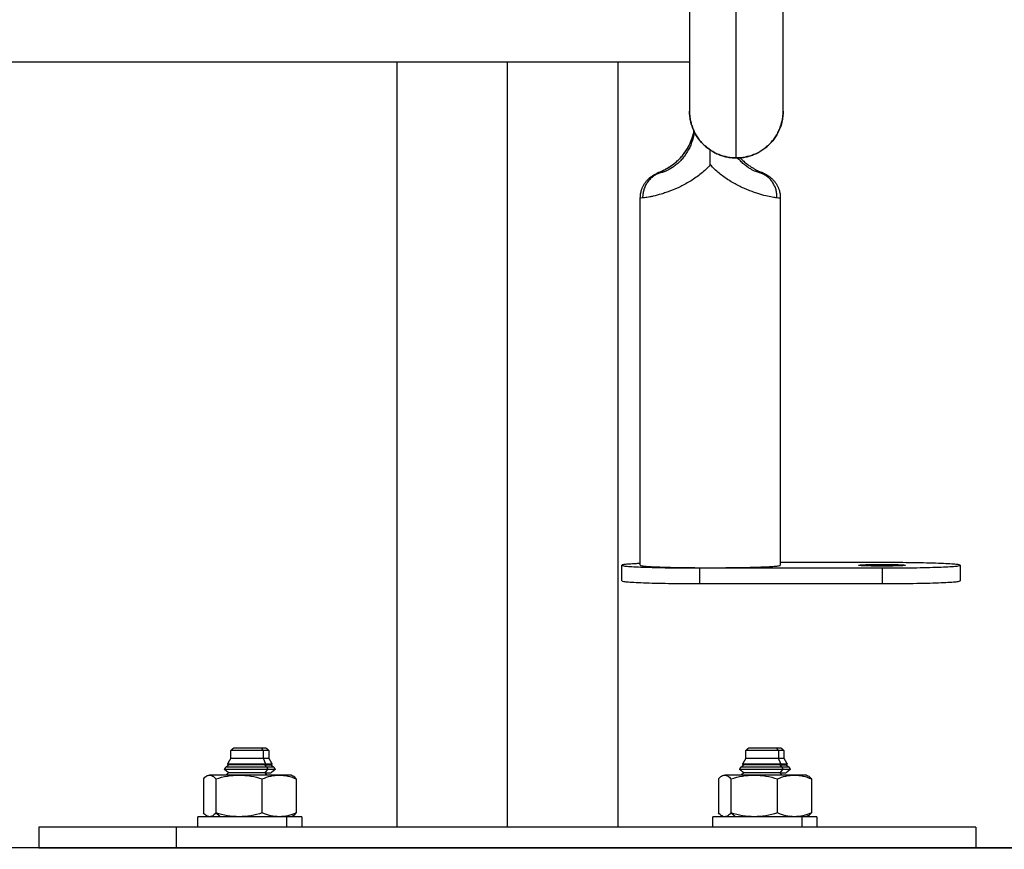
# Model space of a CAD drawing. Units: millimetres. Extents: x 2006.8 to 2017.4, y 4919.5 to 4931.2.
# Drawn here: x 2008.1 to 2008.3, y 4926.4 to 4926.5 of the extents above; entities that cross this region are included whole.
import ezdxf

# ---------------------------------------------------------------- set-up
doc = ezdxf.new("R2010")
doc.units = ezdxf.units.MM
doc.layers.add('DIASTASEIS', color=253, linetype='Continuous', lineweight=5)
doc.layers.add('Make2D$Visible$Curves', color=7, linetype='Continuous')
doc.layers.add('Make2D$Visible$Tangents', color=8, linetype='Continuous')
doc.styles.get("Standard").update_dxf_attribs({"font": 'ARIALN.TTF'})
doc.dimstyles.new('STANDARD_ACAD', dxfattribs={"dimtxt": 0.18, "dimasz": 0.15, "dimexe": 0.18, "dimexo": 0.0625, "dimgap": 0.09, "dimtad": 0, "dimtih": 1, "dimtoh": 1, "dimzin": 0, "dimdsep": 46, "dimtxsty": 'Standard', "dimblk": 'OBLIQUE', "dimcen": 0.09, "dimadec": 0, "dimazin": 0, "dimtfac": 1, "dimtofl": 0, "dimtmove": 0, "dimatfit": 3, "dimfxl": 1, "dimtolj": 1, "dimtzin": 0, "dimarcsym": 0})

# ---------------------------------------------------------------- blocks, each defined once
blk = doc.blocks.new('_Oblique')
at = {"color": 0, "linetype": 'ByBlock', "lineweight": -2, "transparency": 16777216}
blk.add_line((-0.5, -0.5), (0.5, 0.5), dxfattribs=at)
blk = doc.blocks.new('*D13')
at = {"layer": 'Defpoints', "color": 0}
for p in [(2007.91485, 4929.43677), (2008.11488, 4926.36042), (2009.08235, 4926.36042)]:
    blk.add_point(p, dxfattribs=at)
at = {"layer": 'DIASTASEIS', "color": 0, "lineweight": -2}
for p, q in [((2007.97735, 4929.43677), (2009.26235, 4929.43677)), ((2009.08235, 4929.43677), (2009.08235, 4928.0805)), ((2009.08235, 4926.36042), (2009.08235, 4927.71669)), ((2008.17738, 4926.36042), (2009.26235, 4926.36042))]:
    blk.add_line(p, q, dxfattribs=at)
at = {"layer": 'DIASTASEIS', "color": 0, "linetype": 'ByBlock', "lineweight": -2, "xscale": 0.15, "yscale": 0.15, "zscale": 0.15}
for p, rotation in [((2009.08235, 4929.43677), 90), ((2009.08235, 4926.36042), 270)]:
    blk.add_blockref('_Oblique', p, dxfattribs=dict(at, rotation=rotation))
at = {"layer": 'DIASTASEIS', "color": 0, "insert": (2009.08235, 4927.89859), "char_height": 0.18, "attachment_point": 5}
blk.add_mtext('\\A1;\\A1;3.10', dxfattribs=at)
blk = doc.blocks.new('OPSH2_S211')
at = {"layer": 'Make2D$Visible$Curves', "lineweight": -3}
for points, weights in [([(2008.21352, 4926.54285), (2008.21352, 4926.50211), (2008.21352, 4926.50211)], [1, 0.873559933275, 1]), ([(2008.23152, 4926.50211), (2008.23152, 4926.50211), (2008.23152, 4926.54285)], [1, 0.873559933275, 1]), ([(2008.21352, 4926.5021), (2008.21354, 4926.49311), (2008.22252, 4926.49311)], [0.999416621165, 0.707398832975, 1]), ([(2008.22252, 4926.49311), (2008.23151, 4926.49311), (2008.23152, 4926.5021)], [1, 0.707421696927, 0.999371021265]), ([(2008.22782, 4926.49013), (2008.22757, 4926.49025), (2008.2273, 4926.49033)], [1, 0.99828323412, 1]), ([(2008.20407, 4926.41511), (2008.20052, 4926.41496), (2008.20052, 4926.41477)], [0.855027211842, 0.868244752843, 1]), ([(2008.26552, 4926.41477), (2008.26552, 4926.41529), (2008.25052, 4926.41529)], [1, 0.707106781187, 1]), ([(2008.20052, 4926.41477), (2008.20052, 4926.41425), (2008.21552, 4926.41425)], [1, 0.707106781187, 1]), ([(2008.24602, 4926.41477), (2008.24602, 4926.41493), (2008.25052, 4926.41493)], [1, 0.707106781187, 1]), ([(2008.25052, 4926.41461), (2008.24602, 4926.41461), (2008.24602, 4926.41477)], [1, 0.707106781187, 1]), ([(2008.25052, 4926.41425), (2008.26552, 4926.41425), (2008.26552, 4926.41477)], [1, 0.707106781187, 1]), ([(2008.20052, 4926.41177), (2008.20052, 4926.41125), (2008.21552, 4926.41125)], [1, 0.707106781187, 1]), ([(2008.25052, 4926.41125), (2008.26552, 4926.41125), (2008.26552, 4926.41177)], [1, 0.707106781187, 1]), ([(2008.13218, 4926.37962), (2008.13218, 4926.37962), (2008.13125, 4926.37962)], [1, 0.923879532511, 1]), ([(2008.13268, 4926.37912), (2008.13268, 4926.37912), (2008.13161, 4926.37912)], [1, 0.923879532511, 1]), ([(2008.23117, 4926.37962), (2008.23117, 4926.37962), (2008.23025, 4926.37962)], [1, 0.923879532511, 1]), ([(2008.23167, 4926.37912), (2008.23167, 4926.37912), (2008.2306, 4926.37912)], [1, 0.923879532511, 1]), ([(2008.13268, 4926.37762), (2008.13268, 4926.37762), (2008.13161, 4926.37762)], [1, 0.923879532511, 1]), ([(2008.23167, 4926.37762), (2008.23167, 4926.37762), (2008.2306, 4926.37762)], [1, 0.923879532511, 1]), ([(2008.13191, 4926.37637), (2008.13311, 4926.37637), (2008.13311, 4926.37637)], [1, 0.923879532511, 1]), ([(2008.1333, 4926.37653), (2008.1333, 4926.37653), (2008.13205, 4926.37653)], [1, 0.923879532511, 1]), ([(2008.13366, 4926.37592), (2008.13366, 4926.37592), (2008.1323, 4926.37592)], [1, 0.923879532511, 1]), ([(2008.13389, 4926.37551), (2008.13389, 4926.37551), (2008.13247, 4926.37551)], [1, 0.923879532511, 1]), ([(2008.23091, 4926.37637), (2008.2321, 4926.37637), (2008.2321, 4926.37637)], [1, 0.923879532511, 1]), ([(2008.2323, 4926.37653), (2008.2323, 4926.37653), (2008.23105, 4926.37653)], [1, 0.923879532511, 1]), ([(2008.23265, 4926.37592), (2008.23265, 4926.37592), (2008.2313, 4926.37592)], [1, 0.923879532511, 1]), ([(2008.23289, 4926.37551), (2008.23289, 4926.37551), (2008.23146, 4926.37551)], [1, 0.923879532511, 1]), ([(2008.12696, 4926.37442), (2008.12249, 4926.37442), (2008.1213, 4926.37442)], [1, 0.866025403784, 1]), ([(2008.13468, 4926.37442), (2008.13142, 4926.37442), (2008.12696, 4926.37442)], [1, 0.866025403784, 1]), ([(2008.13191, 4926.37487), (2008.13311, 4926.37487), (2008.13311, 4926.37487)], [1, 0.923879532511, 1]), ([(2008.13703, 4926.37442), (2008.13703, 4926.37442), (2008.13468, 4926.37442)], [1, 0.923879532511, 1]), ([(2008.22595, 4926.37442), (2008.22149, 4926.37442), (2008.22029, 4926.37442)], [1, 0.866025403784, 1]), ([(2008.23368, 4926.37442), (2008.23041, 4926.37442), (2008.22595, 4926.37442)], [1, 0.866025403784, 1]), ([(2008.23091, 4926.37487), (2008.2321, 4926.37487), (2008.2321, 4926.37487)], [1, 0.923879532511, 1]), ([(2008.23602, 4926.37442), (2008.23602, 4926.37442), (2008.23368, 4926.37442)], [1, 0.923879532511, 1]), ([(2008.13903, 4926.36642), (2008.13903, 4926.36642), (2008.1361, 4926.36642)], [1, 0.923879532511, 1]), ([(2008.23802, 4926.36642), (2008.23802, 4926.36642), (2008.23509, 4926.36642)], [1, 0.923879532511, 1]), ([(2008.11488, 4926.36442), (2008.08852, 4926.36442), (2008.08852, 4926.36442)], [1, 0.923879532511, 1]), ([(2008.08852, 4926.36042), (2008.08852, 4926.36042), (2008.11488, 4926.36042)], [0.853553390593, 0.853553390593, 1])]:
    blk.add_rational_spline(points, weights, degree=2, dxfattribs=at)
for points, degree in [([(2008.21352, 4926.51151), (2007.92852, 4926.51151), (2007.64352, 4926.51151)], 2), ([(2008.15732, 4926.36442), (2008.15732, 4926.43796), (2008.15732, 4926.51151)], 2), ([(2008.19972, 4926.51151), (2008.19972, 4926.43796), (2008.19972, 4926.36442)], 2), ([(2008.20407, 4926.41477), (2008.20407, 4926.4501), (2008.20407, 4926.48543)], 2), ([(2008.23097, 4926.48543), (2008.23097, 4926.4501), (2008.23097, 4926.41477)], 2), ([(2008.23097, 4926.48543), (2008.23097, 4926.48543), (2008.23097, 4926.48543), (2008.23097, 4926.48543)], 3), ([(2008.25052, 4926.41529), (2008.24075, 4926.41529), (2008.23097, 4926.41529)], 2), ([(2008.20052, 4926.41177), (2008.20052, 4926.41327), (2008.20052, 4926.41477)], 2), ([(2008.21552, 4926.41425), (2008.23302, 4926.41425), (2008.25052, 4926.41425)], 2), ([(2008.25052, 4926.41461), (2008.25052, 4926.41477), (2008.25052, 4926.41493)], 2), ([(2008.26552, 4926.41477), (2008.26552, 4926.41327), (2008.26552, 4926.41177)], 2), ([(2008.21552, 4926.41125), (2008.23302, 4926.41125), (2008.25052, 4926.41125)], 2), ([(2008.12538, 4926.37912), (2008.12563, 4926.37937), (2008.12588, 4926.37962)], 2), ([(2008.12538, 4926.37762), (2008.12538, 4926.37837), (2008.12538, 4926.37912)], 2), ([(2008.13218, 4926.37962), (2008.13243, 4926.37937), (2008.13268, 4926.37912)], 2), ([(2008.13268, 4926.37912), (2008.13268, 4926.37837), (2008.13268, 4926.37762)], 2), ([(2008.22437, 4926.37912), (2008.22462, 4926.37937), (2008.22487, 4926.37962)], 2), ([(2008.22437, 4926.37762), (2008.22437, 4926.37837), (2008.22437, 4926.37912)], 2), ([(2008.23117, 4926.37962), (2008.23142, 4926.37937), (2008.23167, 4926.37912)], 2), ([(2008.23167, 4926.37912), (2008.23167, 4926.37837), (2008.23167, 4926.37762)], 2), ([(2008.12475, 4926.37653), (2008.12506, 4926.37707), (2008.12538, 4926.37762)], 2), ([(2008.13268, 4926.37762), (2008.13299, 4926.37707), (2008.1333, 4926.37653)], 2), ([(2008.22374, 4926.37653), (2008.22406, 4926.37707), (2008.22437, 4926.37762)], 2), ([(2008.23167, 4926.37762), (2008.23198, 4926.37707), (2008.2323, 4926.37653)], 2), ([(2008.12416, 4926.37551), (2008.12428, 4926.37571), (2008.12439, 4926.37592)], 2), ([(2008.12495, 4926.37487), (2008.12455, 4926.37519), (2008.12416, 4926.37551)], 2), ([(2008.12439, 4926.37592), (2008.12467, 4926.37614), (2008.12495, 4926.37637)], 2), ([(2008.12495, 4926.37637), (2008.12485, 4926.37645), (2008.12475, 4926.37653)], 2), ([(2008.1333, 4926.37653), (2008.1332, 4926.37645), (2008.13311, 4926.37637)], 2), ([(2008.13311, 4926.37637), (2008.13338, 4926.37614), (2008.13366, 4926.37592)], 2), ([(2008.13389, 4926.37551), (2008.1335, 4926.37519), (2008.13311, 4926.37487)], 2), ([(2008.13366, 4926.37592), (2008.13377, 4926.37571), (2008.13389, 4926.37551)], 2), ([(2008.22315, 4926.37551), (2008.22327, 4926.37571), (2008.22339, 4926.37592)], 2), ([(2008.22394, 4926.37487), (2008.22355, 4926.37519), (2008.22315, 4926.37551)], 2), ([(2008.22339, 4926.37592), (2008.22367, 4926.37614), (2008.22394, 4926.37637)], 2), ([(2008.22394, 4926.37637), (2008.22384, 4926.37645), (2008.22374, 4926.37653)], 2), ([(2008.2323, 4926.37653), (2008.2322, 4926.37645), (2008.2321, 4926.37637)], 2), ([(2008.2321, 4926.37637), (2008.23238, 4926.37614), (2008.23265, 4926.37592)], 2), ([(2008.23289, 4926.37551), (2008.23249, 4926.37519), (2008.2321, 4926.37487)], 2), ([(2008.23265, 4926.37592), (2008.23277, 4926.37571), (2008.23289, 4926.37551)], 2), ([(2008.1201, 4926.3737), (2008.1201, 4926.37042), (2008.1201, 4926.36713)], 2), ([(2008.12249, 4926.3737), (2008.12249, 4926.37042), (2008.12249, 4926.36713)], 2), ([(2008.12439, 4926.37442), (2008.12467, 4926.37464), (2008.12495, 4926.37487)], 2), ([(2008.13142, 4926.36713), (2008.13142, 4926.37042), (2008.13142, 4926.3737)], 2), ([(2008.1323, 4926.37442), (2008.13211, 4926.37464), (2008.13191, 4926.37487)], 2), ([(2008.13703, 4926.37442), (2008.13717, 4926.37433), (2008.13731, 4926.37425)], 2), ([(2008.13795, 4926.3737), (2008.13795, 4926.37042), (2008.13795, 4926.36713)], 2), ([(2008.2191, 4926.3737), (2008.2191, 4926.37042), (2008.2191, 4926.36713)], 2), ([(2008.22149, 4926.3737), (2008.22149, 4926.37042), (2008.22149, 4926.36713)], 2), ([(2008.22339, 4926.37442), (2008.22366, 4926.37464), (2008.22394, 4926.37487)], 2), ([(2008.23041, 4926.36713), (2008.23041, 4926.37042), (2008.23041, 4926.3737)], 2), ([(2008.2313, 4926.37442), (2008.2311, 4926.37464), (2008.23091, 4926.37487)], 2), ([(2008.23602, 4926.37442), (2008.23616, 4926.37433), (2008.2363, 4926.37425)], 2), ([(2008.23694, 4926.3737), (2008.23694, 4926.37042), (2008.23694, 4926.36713)], 2), ([(2008.11903, 4926.36442), (2008.11903, 4926.36542), (2008.11903, 4926.36642)], 2), ([(2008.12103, 4926.36642), (2008.12088, 4926.3665), (2008.12074, 4926.36658)], 2), ([(2008.1213, 4926.36642), (2008.12111, 4926.36642), (2008.12093, 4926.36647), (2008.12074, 4926.36658)], 3), ([(2008.13731, 4926.36658), (2008.13717, 4926.3665), (2008.13703, 4926.36642)], 2), ([(2008.13903, 4926.36642), (2008.13903, 4926.36542), (2008.13903, 4926.36442)], 2), ([(2008.21802, 4926.36442), (2008.21802, 4926.36542), (2008.21802, 4926.36642)], 2), ([(2008.22002, 4926.36642), (2008.21988, 4926.3665), (2008.21974, 4926.36658)], 2), ([(2008.22029, 4926.36642), (2008.22011, 4926.36642), (2008.21992, 4926.36647), (2008.21974, 4926.36658)], 3), ([(2008.2363, 4926.36658), (2008.23616, 4926.3665), (2008.23602, 4926.36642)], 2), ([(2008.23802, 4926.36642), (2008.23802, 4926.36542), (2008.23802, 4926.36442)], 2), ([(2008.08852, 4926.36042), (2008.08852, 4926.36242), (2008.08852, 4926.36442)], 2), ([(2008.26852, 4926.36442), (2008.26852, 4926.36242), (2008.26852, 4926.36042)], 2)]:
    blk.add_open_spline(points, degree=degree, dxfattribs=at)
for points, knots in [([(2008.22252, 4926.49311), (2008.22139, 4926.49311), (2008.22027, 4926.49332), (2008.21807, 4926.49419), (2008.21703, 4926.49488), (2008.21616, 4926.49575), (2008.21529, 4926.49661), (2008.21461, 4926.49765), (2008.21394, 4926.49934), (2008.21378, 4926.4999), (2008.21364, 4926.50066), (2008.21361, 4926.50084), (2008.21357, 4926.50121), (2008.21355, 4926.50139), (2008.21353, 4926.50166), (2008.21353, 4926.50175), (2008.21353, 4926.50189), (2008.21352, 4926.50193), (2008.21352, 4926.502), (2008.21352, 4926.50202), (2008.21352, 4926.50205), (2008.21352, 4926.50206), (2008.21352, 4926.50208), (2008.21352, 4926.50209), (2008.21352, 4926.50209), (2008.21352, 4926.50211), (2008.21352, 4926.50211)], [0, 0, 0, 0, 3.414323, 3.414323, 7.114311, 7.114311, 7.114311, 10.821079, 10.821079, 12.575618, 12.575618, 13.13857, 13.13857, 13.689667, 13.689667, 13.958963, 13.958963, 14.093606, 14.093606, 14.160931, 14.160931, 14.194594, 14.194594, 14.211425, 14.211425, 14.211425, 14.211425, 14.211425, 14.211425]), ([(2008.23152, 4926.50211), (2008.23152, 4926.50211), (2008.23152, 4926.5021), (2008.23152, 4926.50209), (2008.23152, 4926.50208), (2008.23152, 4926.50206), (2008.23152, 4926.50205), (2008.23152, 4926.50202), (2008.23152, 4926.502), (2008.23152, 4926.50193), (2008.23152, 4926.50189), (2008.23152, 4926.50175), (2008.23151, 4926.50166), (2008.2315, 4926.50139), (2008.23148, 4926.50121), (2008.23144, 4926.50084), (2008.23141, 4926.50066), (2008.23127, 4926.4999), (2008.23111, 4926.49934), (2008.23044, 4926.49765), (2008.22976, 4926.49661), (2008.22889, 4926.49575), (2008.22802, 4926.49488), (2008.22698, 4926.49419), (2008.22478, 4926.49332), (2008.22366, 4926.49311), (2008.22252, 4926.49311)], [0, 0, 0, 0, 0.0126, 0.0126, 0.0294, 0.0294, 0.062999, 0.062999, 0.130199, 0.130199, 0.264598, 0.264598, 0.533415, 0.533415, 1.083535, 1.083535, 1.645489, 1.645489, 3.396918, 3.396918, 7.097114, 7.097114, 7.097114, 10.797102, 10.797102, 14.211425, 14.211425, 14.211425, 14.211425]), ([(2008.20722, 4926.49013), (2008.20727, 4926.49015), (2008.20731, 4926.49017), (2008.20737, 4926.49019), (2008.20738, 4926.4902), (2008.20743, 4926.49022), (2008.20746, 4926.49023), (2008.20757, 4926.49028), (2008.20764, 4926.49032), (2008.20773, 4926.49036), (2008.20781, 4926.49039), (2008.2079, 4926.49043), (2008.20807, 4926.49051), (2008.20816, 4926.49055), (2008.20825, 4926.4906), (2008.20834, 4926.49064), (2008.20844, 4926.49069), (2008.20854, 4926.49074), (2008.20863, 4926.49079), (2008.20873, 4926.49084), (2008.20884, 4926.4909), (2008.20894, 4926.49095), (2008.20904, 4926.49101), (2008.20926, 4926.49113), (2008.20936, 4926.49119), (2008.20948, 4926.49126), (2008.20958, 4926.49133), (2008.2097, 4926.4914), (2008.20981, 4926.49148), (2008.20992, 4926.49155), (2008.21004, 4926.49163), (2008.21015, 4926.49171), (2008.21026, 4926.49179), (2008.21038, 4926.49187), (2008.2106, 4926.49205), (2008.21072, 4926.49214), (2008.21083, 4926.49223), (2008.21094, 4926.49232), (2008.21105, 4926.49242), (2008.21127, 4926.49262), (2008.21138, 4926.49272), (2008.21149, 4926.49283), (2008.21159, 4926.49293), (2008.21169, 4926.49304), (2008.2119, 4926.49326), (2008.212, 4926.49337), (2008.21209, 4926.49348), (2008.21219, 4926.4936), (2008.21229, 4926.49371), (2008.21247, 4926.49395), (2008.21256, 4926.49407), (2008.21265, 4926.49419), (2008.21282, 4926.49443), (2008.21299, 4926.49468), (2008.21314, 4926.49494), (2008.21329, 4926.4952), (2008.21343, 4926.49546), (2008.21368, 4926.49599), (2008.2138, 4926.49626), (2008.2139, 4926.49653), (2008.21395, 4926.49667), (2008.214, 4926.49681), (2008.21409, 4926.49709), (2008.21413, 4926.49724), (2008.21417, 4926.49738), (2008.21421, 4926.49752), (2008.21425, 4926.49766), (2008.21431, 4926.49795), (2008.21434, 4926.4981), (2008.21437, 4926.49824), (2008.21437, 4926.49826), (2008.21437, 4926.49828), (2008.21437, 4926.49829)], [0, 0, 0, 0, 0.42237, 0.42237, 0.542127, 0.542127, 0.749165, 0.749165, 1.368875, 1.368875, 1.368875, 2.018821, 2.018821, 2.650197, 2.650197, 2.650197, 3.267693, 3.267693, 3.267693, 3.860273, 3.860273, 3.860273, 4.431127, 4.431127, 4.984744, 4.984744, 4.984744, 5.524528, 5.524528, 5.524528, 6.043945, 6.043945, 6.043945, 6.545183, 6.545183, 7.033667, 7.033667, 7.033667, 7.513883, 7.513883, 7.984839, 7.984839, 7.984839, 8.445596, 8.445596, 8.900385, 8.900385, 8.900385, 9.352441, 9.352441, 9.804333, 9.804333, 9.804333, 10.701703, 10.701703, 10.701703, 11.589249, 11.589249, 12.476709, 12.476709, 12.476709, 12.923017, 12.923017, 13.370734, 13.370734, 13.370734, 13.81718, 13.81718, 14.261867, 14.261867, 14.261867, 14.605358, 14.605358, 14.605358, 14.605358]), ([(2008.20774, 4926.49033), (2008.20786, 4926.4904), (2008.20803, 4926.49048), (2008.20836, 4926.49064), (2008.20849, 4926.49071), (2008.20877, 4926.49086), (2008.20893, 4926.49094), (2008.20927, 4926.49113), (2008.20945, 4926.49124), (2008.20984, 4926.49149), (2008.21005, 4926.49163), (2008.21048, 4926.49195), (2008.2107, 4926.49212), (2008.21104, 4926.49241), (2008.21116, 4926.49252), (2008.21139, 4926.49273), (2008.2115, 4926.49284), (2008.21183, 4926.49317), (2008.21204, 4926.49341), (2008.21245, 4926.49392), (2008.21265, 4926.49418), (2008.2132, 4926.49501), (2008.21351, 4926.49558), (2008.21401, 4926.49678), (2008.2142, 4926.49741), (2008.21435, 4926.49813), (2008.21436, 4926.49821), (2008.21437, 4926.49829)], [0, 0, 0, 0, 1.975422, 1.975422, 2.963133, 2.963133, 3.950844, 3.950844, 4.938555, 4.938555, 5.926266, 5.926266, 6.913977, 6.913977, 7.407833, 7.407833, 7.901688, 7.901688, 8.889399, 8.889399, 9.87711, 9.87711, 11.852532, 11.852532, 13.827954, 13.827954, 14.071843, 14.071843, 14.071843, 14.071843]), ([(2008.21444, 4926.49815), (2008.21441, 4926.49793), (2008.21437, 4926.4977), (2008.2142, 4926.49683), (2008.21401, 4926.4962), (2008.21351, 4926.49499), (2008.2132, 4926.49441), (2008.21265, 4926.4936), (2008.21245, 4926.49333), (2008.21204, 4926.49283), (2008.21183, 4926.4926), (2008.2115, 4926.49227), (2008.21139, 4926.49217), (2008.21116, 4926.49197), (2008.21104, 4926.49187), (2008.2107, 4926.49159), (2008.21048, 4926.49143), (2008.21005, 4926.49114), (2008.20984, 4926.49102), (2008.20945, 4926.4908), (2008.20927, 4926.49071), (2008.20893, 4926.49055), (2008.20877, 4926.49049), (2008.20849, 4926.49038), (2008.20836, 4926.49034), (2008.20803, 4926.49024), (2008.20786, 4926.4902), (2008.20774, 4926.49018)], [1.285786, 1.285786, 1.285786, 1.285786, 1.975422, 1.975422, 3.950844, 3.950844, 5.926266, 5.926266, 6.913977, 6.913977, 7.901688, 7.901688, 8.395544, 8.395544, 8.889399, 8.889399, 9.87711, 9.87711, 10.864821, 10.864821, 11.852532, 11.852532, 12.840243, 12.840243, 13.827954, 13.827954, 15.803377, 15.803377, 15.803377, 15.803377]), ([(2008.21752, 4926.49177), (2008.21752, 4926.4924), (2008.21752, 4926.49302), (2008.21752, 4926.49398), (2008.21752, 4926.4943), (2008.21752, 4926.49463)], [-7.520299, -7.520299, -7.520299, -7.520299, -5.640224, -5.640224, -4.656224, -4.656224, -4.656224, -4.656224]), ([(2008.22722, 4926.4902), (2008.22709, 4926.49022), (2008.2269, 4926.49027), (2008.22654, 4926.49039), (2008.22641, 4926.49043), (2008.22612, 4926.49055), (2008.22596, 4926.49062), (2008.22561, 4926.49079), (2008.22542, 4926.49089), (2008.22503, 4926.49112), (2008.22483, 4926.49125), (2008.2244, 4926.49155), (2008.22418, 4926.49172), (2008.22374, 4926.4921), (2008.22352, 4926.4923), (2008.22312, 4926.49271), (2008.22294, 4926.49291), (2008.22277, 4926.49312)], [0, 0, 0, 0, 1.922815, 1.922815, 2.884223, 2.884223, 3.845631, 3.845631, 4.807038, 4.807038, 5.768446, 5.768446, 6.729854, 6.729854, 7.691262, 7.691262, 8.513107, 8.513107, 8.513107, 8.513107]), ([(2008.22325, 4926.49314), (2008.22331, 4926.49308), (2008.22338, 4926.49301), (2008.22355, 4926.49284), (2008.22366, 4926.49273), (2008.22389, 4926.49252), (2008.224, 4926.49241), (2008.22434, 4926.49212), (2008.22456, 4926.49195), (2008.22499, 4926.49163), (2008.2252, 4926.49149), (2008.2256, 4926.49124), (2008.22578, 4926.49113), (2008.22612, 4926.49094), (2008.22627, 4926.49086), (2008.22655, 4926.49071), (2008.22668, 4926.49064), (2008.22702, 4926.49048), (2008.22719, 4926.4904), (2008.2273, 4926.49033)], [7.623812, 7.623812, 7.623812, 7.623812, 7.901688, 7.901688, 8.395544, 8.395544, 8.889399, 8.889399, 9.87711, 9.87711, 10.864821, 10.864821, 11.852532, 11.852532, 12.840243, 12.840243, 13.827954, 13.827954, 15.803377, 15.803377, 15.803377, 15.803377]), ([(2008.20407, 4926.48543), (2008.20407, 4926.4856), (2008.20408, 4926.48577), (2008.20411, 4926.48602), (2008.20412, 4926.4861), (2008.20417, 4926.48645), (2008.20423, 4926.4867), (2008.20436, 4926.48712), (2008.20443, 4926.48729), (2008.20453, 4926.48754), (2008.20457, 4926.48762), (2008.20466, 4926.48778), (2008.2047, 4926.48786), (2008.20479, 4926.48802), (2008.20484, 4926.4881), (2008.20494, 4926.48825), (2008.20499, 4926.48832), (2008.20504, 4926.4884), (2008.2051, 4926.48847), (2008.20515, 4926.48854), (2008.20526, 4926.48867), (2008.20531, 4926.48873), (2008.20543, 4926.48887), (2008.2055, 4926.48895), (2008.20565, 4926.48909), (2008.20571, 4926.48915), (2008.20581, 4926.48923), (2008.20583, 4926.48925), (2008.2059, 4926.48931), (2008.20595, 4926.48935), (2008.20607, 4926.48944), (2008.20614, 4926.4895), (2008.2063, 4926.48961), (2008.20638, 4926.48966), (2008.2065, 4926.48974), (2008.20655, 4926.48977), (2008.20665, 4926.48983), (2008.2067, 4926.48986), (2008.20679, 4926.48991), (2008.20683, 4926.48993), (2008.20691, 4926.48997), (2008.20695, 4926.48999), (2008.20707, 4926.49005), (2008.20715, 4926.49009), (2008.20722, 4926.49013)], [0.00001, 0.00001, 0.00001, 0.00001, 0.501613, 0.501613, 0.75787, 0.75787, 1.54642, 1.54642, 2.085322, 2.085322, 2.357801, 2.357801, 2.63195, 2.63195, 2.907557, 2.907557, 3.184521, 3.184521, 3.184521, 3.461557, 3.461557, 3.690565, 3.690565, 4.021242, 4.021242, 4.30634, 4.30634, 4.403617, 4.403617, 4.59902, 4.59902, 4.907189, 4.907189, 5.249244, 5.249244, 5.488765, 5.488765, 5.736237, 5.736237, 5.963883, 5.963883, 6.235671, 6.235671, 6.775546, 6.775546, 6.775546, 6.775546]), ([(2008.20774, 4926.49018), (2008.20762, 4926.49016), (2008.20756, 4926.49017), (2008.20756, 4926.49022), (2008.20762, 4926.49027), (2008.20774, 4926.49033)], [0, 0, 0, 0, 2.182748, 2.182748, 4.365495, 4.365495, 4.365495, 4.365495]), ([(2008.2273, 4926.49033), (2008.22744, 4926.49026), (2008.2275, 4926.49021), (2008.22748, 4926.49017), (2008.22739, 4926.49016), (2008.22722, 4926.4902)], [0, 0, 0, 0, 2.391308, 2.391308, 4.782617, 4.782617, 4.782617, 4.782617]), ([(2008.22782, 4926.49013), (2008.22788, 4926.4901), (2008.22794, 4926.49007), (2008.22802, 4926.49003), (2008.22804, 4926.49002), (2008.22809, 4926.49), (2008.22812, 4926.48998), (2008.22822, 4926.48993), (2008.22828, 4926.4899), (2008.22838, 4926.48984), (2008.22841, 4926.48982), (2008.22848, 4926.48978), (2008.22851, 4926.48976), (2008.22854, 4926.48974), (2008.22862, 4926.4897), (2008.2287, 4926.48964), (2008.22883, 4926.48955), (2008.22888, 4926.48952), (2008.22899, 4926.48943), (2008.22905, 4926.48939), (2008.22919, 4926.48928), (2008.22926, 4926.48921), (2008.22938, 4926.4891), (2008.22942, 4926.48906), (2008.22953, 4926.48896), (2008.22959, 4926.48889), (2008.22972, 4926.48876), (2008.22978, 4926.48869), (2008.22989, 4926.48854), (2008.22995, 4926.48847), (2008.23, 4926.4884), (2008.23006, 4926.48832), (2008.23011, 4926.48825), (2008.23026, 4926.48802), (2008.23035, 4926.48786), (2008.23047, 4926.48762), (2008.23051, 4926.48754), (2008.23062, 4926.48729), (2008.23068, 4926.48712), (2008.23082, 4926.4867), (2008.23088, 4926.48645), (2008.23093, 4926.4861), (2008.23094, 4926.48602), (2008.23096, 4926.48577), (2008.23097, 4926.4856), (2008.23097, 4926.48543)], [0, 0, 0, 0, 0.432567, 0.432567, 0.555255, 0.555255, 0.776288, 0.776288, 1.117579, 1.117579, 1.290176, 1.290176, 1.438395, 1.438395, 1.438395, 1.785903, 1.785903, 1.996623, 1.996623, 2.24757, 2.24757, 2.558109, 2.558109, 2.74602, 2.74602, 3.028428, 3.028428, 3.308412, 3.308412, 3.586736, 3.586736, 3.586736, 3.863946, 3.863946, 4.414134, 4.414134, 4.686729, 4.686729, 5.225818, 5.225818, 6.014575, 6.014575, 6.270886, 6.270886, 6.772296, 6.772296, 6.772296, 6.772296]), ([(2008.1201, 4926.3737), (2008.1203, 4926.37392), (2008.12049, 4926.3741), (2008.12089, 4926.37435), (2008.12109, 4926.37442), (2008.1213, 4926.37442)], [-4.693526, -4.693526, -4.693526, -4.693526, -2.346763, -2.346763, 0, 0, 0, 0]), ([(2008.1213, 4926.37442), (2008.1215, 4926.37442), (2008.1217, 4926.37435), (2008.1221, 4926.3741), (2008.1223, 4926.37392), (2008.12249, 4926.3737)], [-4.693526, -4.693526, -4.693526, -4.693526, -2.346763, -2.346763, 0, 0, 0, 0]), ([(2008.12249, 4926.3737), (2008.12322, 4926.37392), (2008.12396, 4926.3741), (2008.12544, 4926.37435), (2008.12619, 4926.37442), (2008.12696, 4926.37442)], [-4.693526, -4.693526, -4.693526, -4.693526, -2.346763, -2.346763, 0, 0, 0, 0]), ([(2008.12696, 4926.37442), (2008.12772, 4926.37442), (2008.12847, 4926.37435), (2008.12995, 4926.3741), (2008.13069, 4926.37392), (2008.13142, 4926.3737)], [-4.693526, -4.693526, -4.693526, -4.693526, -2.346763, -2.346763, 0, 0, 0, 0]), ([(2008.13142, 4926.3737), (2008.13195, 4926.37392), (2008.13249, 4926.3741), (2008.13358, 4926.37435), (2008.13413, 4926.37442), (2008.13468, 4926.37442)], [-4.693526, -4.693526, -4.693526, -4.693526, -2.346763, -2.346763, 0, 0, 0, 0]), ([(2008.13468, 4926.37442), (2008.13524, 4926.37442), (2008.13579, 4926.37435), (2008.13688, 4926.3741), (2008.13741, 4926.37392), (2008.13795, 4926.3737)], [-4.693526, -4.693526, -4.693526, -4.693526, -2.346763, -2.346763, 0, 0, 0, 0]), ([(2008.13795, 4926.3737), (2008.13775, 4926.37392), (2008.13756, 4926.3741), (2008.13734, 4926.37423), (2008.13732, 4926.37424), (2008.13731, 4926.37425)], [-4.693526, -4.693526, -4.693526, -4.693526, -2.346763, -2.346763, -2.152378, -2.152378, -2.152378, -2.152378]), ([(2008.2191, 4926.3737), (2008.21929, 4926.37392), (2008.21949, 4926.3741), (2008.21989, 4926.37435), (2008.22009, 4926.37442), (2008.22029, 4926.37442)], [-4.693526, -4.693526, -4.693526, -4.693526, -2.346763, -2.346763, 0, 0, 0, 0]), ([(2008.22029, 4926.37442), (2008.2205, 4926.37442), (2008.2207, 4926.37435), (2008.2211, 4926.3741), (2008.22129, 4926.37392), (2008.22149, 4926.3737)], [-4.693526, -4.693526, -4.693526, -4.693526, -2.346763, -2.346763, 0, 0, 0, 0]), ([(2008.22149, 4926.3737), (2008.22222, 4926.37392), (2008.22295, 4926.3741), (2008.22444, 4926.37435), (2008.22519, 4926.37442), (2008.22595, 4926.37442)], [-4.693526, -4.693526, -4.693526, -4.693526, -2.346763, -2.346763, 0, 0, 0, 0]), ([(2008.22595, 4926.37442), (2008.22671, 4926.37442), (2008.22746, 4926.37435), (2008.22895, 4926.3741), (2008.22968, 4926.37392), (2008.23041, 4926.3737)], [-4.693526, -4.693526, -4.693526, -4.693526, -2.346763, -2.346763, 0, 0, 0, 0]), ([(2008.23041, 4926.3737), (2008.23094, 4926.37392), (2008.23148, 4926.3741), (2008.23257, 4926.37435), (2008.23312, 4926.37442), (2008.23368, 4926.37442)], [-4.693526, -4.693526, -4.693526, -4.693526, -2.346763, -2.346763, 0, 0, 0, 0]), ([(2008.23368, 4926.37442), (2008.23423, 4926.37442), (2008.23478, 4926.37435), (2008.23587, 4926.3741), (2008.23641, 4926.37392), (2008.23694, 4926.3737)], [-4.693526, -4.693526, -4.693526, -4.693526, -2.346763, -2.346763, 0, 0, 0, 0]), ([(2008.23694, 4926.3737), (2008.23675, 4926.37392), (2008.23655, 4926.3741), (2008.23634, 4926.37423), (2008.23632, 4926.37424), (2008.2363, 4926.37425)], [-4.693526, -4.693526, -4.693526, -4.693526, -2.346763, -2.346763, -2.152378, -2.152378, -2.152378, -2.152378]), ([(2008.12074, 4926.36658), (2008.12073, 4926.36659), (2008.12071, 4926.3666), (2008.12049, 4926.36673), (2008.1203, 4926.36691), (2008.1201, 4926.36713)], [-2.541148, -2.541148, -2.541148, -2.541148, -2.346763, -2.346763, 0, 0, 0, 0]), ([(2008.12249, 4926.36713), (2008.1223, 4926.36691), (2008.1221, 4926.36673), (2008.1217, 4926.36648), (2008.1215, 4926.36642), (2008.1213, 4926.36642)], [-4.693526, -4.693526, -4.693526, -4.693526, -2.346763, -2.346763, 0, 0, 0, 0]), ([(2008.12696, 4926.36642), (2008.12619, 4926.36642), (2008.12544, 4926.36648), (2008.12396, 4926.36673), (2008.12322, 4926.36691), (2008.12249, 4926.36713)], [-4.693526, -4.693526, -4.693526, -4.693526, -2.346763, -2.346763, 0, 0, 0, 0]), ([(2008.13142, 4926.36713), (2008.13069, 4926.36691), (2008.12995, 4926.36673), (2008.12847, 4926.36648), (2008.12772, 4926.36642), (2008.12696, 4926.36642)], [-4.693526, -4.693526, -4.693526, -4.693526, -2.346763, -2.346763, 0, 0, 0, 0]), ([(2008.13468, 4926.36642), (2008.13413, 4926.36642), (2008.13358, 4926.36648), (2008.13249, 4926.36673), (2008.13195, 4926.36691), (2008.13142, 4926.36713)], [-4.693526, -4.693526, -4.693526, -4.693526, -2.346763, -2.346763, 0, 0, 0, 0]), ([(2008.13795, 4926.36713), (2008.13741, 4926.36691), (2008.13688, 4926.36673), (2008.13579, 4926.36648), (2008.13524, 4926.36642), (2008.13468, 4926.36642)], [-4.693526, -4.693526, -4.693526, -4.693526, -2.346763, -2.346763, 0, 0, 0, 0]), ([(2008.13731, 4926.36658), (2008.13732, 4926.36659), (2008.13734, 4926.3666), (2008.13756, 4926.36673), (2008.13775, 4926.36691), (2008.13795, 4926.36713)], [-2.541148, -2.541148, -2.541148, -2.541148, -2.346763, -2.346763, 0, 0, 0, 0]), ([(2008.21974, 4926.36658), (2008.21972, 4926.36659), (2008.21971, 4926.3666), (2008.21949, 4926.36673), (2008.21929, 4926.36691), (2008.2191, 4926.36713)], [-2.541148, -2.541148, -2.541148, -2.541148, -2.346763, -2.346763, 0, 0, 0, 0]), ([(2008.22149, 4926.36713), (2008.22129, 4926.36691), (2008.2211, 4926.36673), (2008.2207, 4926.36648), (2008.2205, 4926.36642), (2008.22029, 4926.36642)], [-4.693526, -4.693526, -4.693526, -4.693526, -2.346763, -2.346763, 0, 0, 0, 0]), ([(2008.22595, 4926.36642), (2008.22519, 4926.36642), (2008.22444, 4926.36648), (2008.22295, 4926.36673), (2008.22222, 4926.36691), (2008.22149, 4926.36713)], [-4.693526, -4.693526, -4.693526, -4.693526, -2.346763, -2.346763, 0, 0, 0, 0]), ([(2008.23041, 4926.36713), (2008.22968, 4926.36691), (2008.22895, 4926.36673), (2008.22746, 4926.36648), (2008.22671, 4926.36642), (2008.22595, 4926.36642)], [-4.693526, -4.693526, -4.693526, -4.693526, -2.346763, -2.346763, 0, 0, 0, 0]), ([(2008.23368, 4926.36642), (2008.23312, 4926.36642), (2008.23257, 4926.36648), (2008.23148, 4926.36673), (2008.23094, 4926.36691), (2008.23041, 4926.36713)], [-4.693526, -4.693526, -4.693526, -4.693526, -2.346763, -2.346763, 0, 0, 0, 0]), ([(2008.23694, 4926.36713), (2008.23641, 4926.36691), (2008.23587, 4926.36673), (2008.23478, 4926.36648), (2008.23423, 4926.36642), (2008.23368, 4926.36642)], [-4.693526, -4.693526, -4.693526, -4.693526, -2.346763, -2.346763, 0, 0, 0, 0]), ([(2008.2363, 4926.36658), (2008.23632, 4926.36659), (2008.23634, 4926.3666), (2008.23655, 4926.36673), (2008.23675, 4926.36691), (2008.23694, 4926.36713)], [-2.541148, -2.541148, -2.541148, -2.541148, -2.346763, -2.346763, 0, 0, 0, 0])]:
    blk.add_open_spline(points, degree=3, knots=knots, dxfattribs=at)
for points, weights, knots in [([(2008.20407, 4926.41477), (2008.20407, 4926.4143), (2008.21752, 4926.4143), (2008.23097, 4926.4143), (2008.23097, 4926.41477)], [1, 0.707106781187, 1, 0.707106781187, 1], [0, 0, 0, 21.127211, 21.127211, 42.254421, 42.254421, 42.254421]), ([(2008.25052, 4926.41493), (2008.25502, 4926.41493), (2008.25502, 4926.41477), (2008.25502, 4926.41461), (2008.25052, 4926.41461)], [1, 0.707106781187, 1, 0.707106781187, 1], [-14.137167, -14.137167, -14.137167, -7.068583, -7.068583, 0, 0, 0]), ([(2008.13161, 4926.37912), (2008.12988, 4926.37912), (2008.12763, 4926.37912), (2008.12538, 4926.37912), (2008.12538, 4926.37912)], [1, 0.831469612303, 1, 0.831469612303, 1], [0, 0, 0, 4.300055, 4.300055, 8.60011, 8.60011, 8.60011]), ([(2008.13125, 4926.37962), (2008.12903, 4926.37962), (2008.1268, 4926.37962), (2008.12588, 4926.37962), (2008.12588, 4926.37962)], [1, 0.707106781187, 1, 0.853553390593, 0.853553390593], [0, 0, 0, 4.948008, 4.948008, 7.422013, 7.422013, 7.422013]), ([(2008.2306, 4926.37912), (2008.22888, 4926.37912), (2008.22662, 4926.37912), (2008.22437, 4926.37912), (2008.22437, 4926.37912)], [1, 0.831469612303, 1, 0.831469612303, 1], [0, 0, 0, 4.300055, 4.300055, 8.60011, 8.60011, 8.60011]), ([(2008.23025, 4926.37962), (2008.22802, 4926.37962), (2008.22579, 4926.37962), (2008.22487, 4926.37962), (2008.22487, 4926.37962)], [1, 0.707106781187, 1, 0.853553390593, 0.853553390593], [0, 0, 0, 4.948008, 4.948008, 7.422013, 7.422013, 7.422013]), ([(2008.13161, 4926.37762), (2008.12988, 4926.37762), (2008.12763, 4926.37762), (2008.12538, 4926.37762), (2008.12538, 4926.37762)], [1, 0.831469612303, 1, 0.831469612303, 1], [0, 0, 0, 4.300055, 4.300055, 8.60011, 8.60011, 8.60011]), ([(2008.2306, 4926.37762), (2008.22888, 4926.37762), (2008.22662, 4926.37762), (2008.22437, 4926.37762), (2008.22437, 4926.37762)], [1, 0.831469612303, 1, 0.831469612303, 1], [0, 0, 0, 4.300055, 4.300055, 8.60011, 8.60011, 8.60011]), ([(2008.13247, 4926.37551), (2008.13017, 4926.37551), (2008.12716, 4926.37551), (2008.12416, 4926.37551), (2008.12416, 4926.37551)], [1, 0.831469612303, 1, 0.831469612303, 1], [0, 0, 0, 5.734039, 5.734039, 11.468078, 11.468078, 11.468078]), ([(2008.1323, 4926.37592), (2008.13011, 4926.37592), (2008.12725, 4926.37592), (2008.12439, 4926.37592), (2008.12439, 4926.37592)], [1, 0.831469612303, 1, 0.831469612303, 1], [0, 0, 0, 5.455824, 5.455824, 10.911647, 10.911647, 10.911647]), ([(2008.13205, 4926.37653), (2008.13003, 4926.37653), (2008.12739, 4926.37653), (2008.12475, 4926.37653), (2008.12475, 4926.37653)], [1, 0.831469612303, 1, 0.831469612303, 1], [0, 0, 0, 5.040297, 5.040297, 10.080595, 10.080595, 10.080595]), ([(2008.13191, 4926.37637), (2008.12998, 4926.37637), (2008.12746, 4926.37637), (2008.12495, 4926.37637), (2008.12495, 4926.37637)], [1, 0.831469612303, 1, 0.831469612303, 1], [0, 0, 0, 4.806637, 4.806637, 9.613274, 9.613274, 9.613274]), ([(2008.23146, 4926.37551), (2008.22916, 4926.37551), (2008.22616, 4926.37551), (2008.22315, 4926.37551), (2008.22315, 4926.37551)], [1, 0.831469612303, 1, 0.831469612303, 1], [0, 0, 0, 5.734039, 5.734039, 11.468078, 11.468078, 11.468078]), ([(2008.2313, 4926.37592), (2008.22911, 4926.37592), (2008.22625, 4926.37592), (2008.22339, 4926.37592), (2008.22339, 4926.37592)], [1, 0.831469612303, 1, 0.831469612303, 1], [0, 0, 0, 5.455824, 5.455824, 10.911647, 10.911647, 10.911647]), ([(2008.23105, 4926.37653), (2008.22902, 4926.37653), (2008.22638, 4926.37653), (2008.22374, 4926.37653), (2008.22374, 4926.37653)], [1, 0.831469612303, 1, 0.831469612303, 1], [0, 0, 0, 5.040297, 5.040297, 10.080595, 10.080595, 10.080595]), ([(2008.23091, 4926.37637), (2008.22898, 4926.37637), (2008.22646, 4926.37637), (2008.22394, 4926.37637), (2008.22394, 4926.37637)], [1, 0.831469612303, 1, 0.831469612303, 1], [0, 0, 0, 4.806637, 4.806637, 9.613274, 9.613274, 9.613274]), ([(2008.13191, 4926.37487), (2008.12998, 4926.37487), (2008.12746, 4926.37487), (2008.12495, 4926.37487), (2008.12495, 4926.37487)], [1, 0.831469612303, 1, 0.831469612303, 1], [0, 0, 0, 4.806637, 4.806637, 9.613274, 9.613274, 9.613274]), ([(2008.23091, 4926.37487), (2008.22898, 4926.37487), (2008.22646, 4926.37487), (2008.22394, 4926.37487), (2008.22394, 4926.37487)], [1, 0.831469612303, 1, 0.831469612303, 1], [0, 0, 0, 4.806637, 4.806637, 9.613274, 9.613274, 9.613274]), ([(2008.1361, 4926.36642), (2008.13137, 4926.36642), (2008.1252, 4926.36642), (2008.11903, 4926.36642), (2008.11903, 4926.36642)], [1, 0.831469612303, 1, 0.831469612303, 1], [0, 0, 0, 11.780972, 11.780972, 23.561945, 23.561945, 23.561945]), ([(2008.23509, 4926.36642), (2008.23037, 4926.36642), (2008.22419, 4926.36642), (2008.21802, 4926.36642), (2008.21802, 4926.36642)], [1, 0.831469612303, 1, 0.831469612303, 1], [0, 0, 0, 11.780972, 11.780972, 23.561945, 23.561945, 23.561945]), ([(2008.26852, 4926.36442), (2008.26852, 4926.36442), (2008.21296, 4926.36442), (2008.15741, 4926.36442), (2008.11488, 4926.36442)], [1, 0.831469612303, 1, 0.831469612303, 1], [70.685835, 70.685835, 70.685835, 176.714587, 176.714587, 282.743339, 282.743339, 282.743339]), ([(2008.11488, 4926.36042), (2008.15741, 4926.36042), (2008.21296, 4926.36042), (2008.26852, 4926.36042), (2008.26852, 4926.36042)], [1, 0.831469612303, 1, 0.831469612303, 1], [0, 0, 0, 106.028752, 106.028752, 212.057504, 212.057504, 212.057504])]:
    blk.add_rational_spline(points, weights, degree=2, knots=knots, dxfattribs=at)
at = {"layer": 'Make2D$Visible$Tangents', "lineweight": -3}
for points, weights in [([(2008.22252, 4926.49311), (2008.22252, 4926.49311), (2008.22252, 4926.53812)], [1, 0.873559933275, 1]), ([(2008.20774, 4926.49018), (2008.20444, 4926.48902), (2008.20452, 4926.48541)], [1, 0.80975355195, 1]), ([(2008.20774, 4926.49033), (2008.20748, 4926.49025), (2008.20722, 4926.49013)], [1, 0.99828336444, 1]), ([(2008.20722, 4926.49013), (2008.20722, 4926.49013), (2008.20722, 4926.49013)], [1, 0.999999999979, 1]), ([(2008.23033, 4926.48543), (2008.23045, 4926.48903), (2008.22722, 4926.4902)], [1, 0.810683976354, 1])]:
    blk.add_rational_spline(points, weights, degree=2, dxfattribs=at)
for points, degree in [([(2008.17852, 4926.36442), (2008.17852, 4926.43796), (2008.17852, 4926.51151)], 2), ([(2008.20452, 4926.48541), (2008.20422, 4926.48538), (2008.20407, 4926.48539), (2008.20407, 4926.48543)], 3), ([(2008.23097, 4926.48543), (2008.23097, 4926.48543), (2008.23097, 4926.48543), (2008.23097, 4926.48543)], 3), ([(2008.21552, 4926.41125), (2008.21552, 4926.41275), (2008.21552, 4926.41425)], 2), ([(2008.25052, 4926.41425), (2008.25052, 4926.41275), (2008.25052, 4926.41125)], 2), ([(2008.13125, 4926.37962), (2008.13143, 4926.37937), (2008.13161, 4926.37912)], 2), ([(2008.13161, 4926.37912), (2008.13161, 4926.37837), (2008.13161, 4926.37762)], 2), ([(2008.23025, 4926.37962), (2008.23042, 4926.37937), (2008.2306, 4926.37912)], 2), ([(2008.2306, 4926.37912), (2008.2306, 4926.37837), (2008.2306, 4926.37762)], 2), ([(2008.13161, 4926.37762), (2008.13183, 4926.37707), (2008.13205, 4926.37653)], 2), ([(2008.2306, 4926.37762), (2008.23082, 4926.37707), (2008.23105, 4926.37653)], 2), ([(2008.13205, 4926.37653), (2008.13198, 4926.37645), (2008.13191, 4926.37637)], 2), ([(2008.1323, 4926.37592), (2008.13211, 4926.37614), (2008.13191, 4926.37637)], 2), ([(2008.13247, 4926.37551), (2008.13219, 4926.37519), (2008.13191, 4926.37487)], 2), ([(2008.1323, 4926.37592), (2008.13238, 4926.37571), (2008.13247, 4926.37551)], 2), ([(2008.23105, 4926.37653), (2008.23098, 4926.37645), (2008.23091, 4926.37637)], 2), ([(2008.2313, 4926.37592), (2008.2311, 4926.37614), (2008.23091, 4926.37637)], 2), ([(2008.23146, 4926.37551), (2008.23118, 4926.37519), (2008.23091, 4926.37487)], 2), ([(2008.2313, 4926.37592), (2008.23138, 4926.37571), (2008.23146, 4926.37551)], 2), ([(2008.12337, 4926.36642), (2008.12293, 4926.36677), (2008.12249, 4926.36713)], 2), ([(2008.1361, 4926.36642), (2008.1361, 4926.36542), (2008.1361, 4926.36442)], 2), ([(2008.22236, 4926.36642), (2008.22193, 4926.36677), (2008.22149, 4926.36713)], 2), ([(2008.23509, 4926.36642), (2008.23509, 4926.36542), (2008.23509, 4926.36442)], 2), ([(2008.11488, 4926.36442), (2008.11488, 4926.36242), (2008.11488, 4926.36042)], 2)]:
    blk.add_open_spline(points, degree=degree, dxfattribs=at)
for points, knots in [([(2008.21752, 4926.49177), (2008.21698, 4926.49118), (2008.21638, 4926.49062), (2008.21513, 4926.48961), (2008.21449, 4926.48915), (2008.2135, 4926.48853), (2008.21317, 4926.48834), (2008.21249, 4926.48797), (2008.21216, 4926.48779), (2008.21116, 4926.4873), (2008.21051, 4926.48702), (2008.20957, 4926.48666), (2008.20926, 4926.48655), (2008.20866, 4926.48634), (2008.20837, 4926.48625), (2008.20753, 4926.486), (2008.20702, 4926.48586), (2008.20633, 4926.4857), (2008.20611, 4926.48566), (2008.2057, 4926.48558), (2008.20552, 4926.48554), (2008.20518, 4926.48549), (2008.20503, 4926.48546), (2008.20475, 4926.48543), (2008.20463, 4926.48542), (2008.20452, 4926.48541)], [0, 0, 0, 0, 2.422792, 2.422792, 4.845584, 4.845584, 6.05698, 6.05698, 7.268376, 7.268376, 9.691167, 9.691167, 10.902563, 10.902563, 12.113959, 12.113959, 14.536751, 14.536751, 15.748147, 15.748147, 16.959543, 16.959543, 18.170939, 18.170939, 19.382335, 19.382335, 19.382335, 19.382335]), ([(2008.23033, 4926.48543), (2008.2301, 4926.48545), (2008.2298, 4926.4855), (2008.22908, 4926.48563), (2008.22865, 4926.48571), (2008.22772, 4926.48594), (2008.22721, 4926.48608), (2008.22638, 4926.48635), (2008.22609, 4926.48644), (2008.2255, 4926.48665), (2008.2252, 4926.48676), (2008.22458, 4926.48701), (2008.22427, 4926.48714), (2008.22364, 4926.48742), (2008.22332, 4926.48758), (2008.22235, 4926.48807), (2008.2217, 4926.48843), (2008.22043, 4926.48924), (2008.2198, 4926.4897), (2008.21861, 4926.49067), (2008.21805, 4926.4912), (2008.21752, 4926.49177)], [0, 0, 0, 0, 2.338725, 2.338725, 4.677451, 4.677451, 7.016176, 7.016176, 8.185539, 8.185539, 9.354902, 9.354902, 10.524264, 10.524264, 11.693627, 11.693627, 14.032352, 14.032352, 16.371078, 16.371078, 18.709803, 18.709803, 18.709803, 18.709803]), ([(2008.23097, 4926.48543), (2008.23097, 4926.48541), (2008.23092, 4926.4854), (2008.2307, 4926.48539), (2008.23055, 4926.4854), (2008.23033, 4926.48543)], [-4.169659, -4.169659, -4.169659, -4.169659, -2.085219, -2.085219, 0, 0, 0, 0])]:
    blk.add_open_spline(points, degree=3, knots=knots, dxfattribs=at)

msp = doc.modelspace()

# ---------------------------------------------------------------- linework, layer by layer
at = {"color": 7}
msp.add_line((2009.58875, 4926.36042), (2006.79104, 4926.36042), dxfattribs=at)

# ---------------------------------------------------------------- block references
msp.add_blockref('OPSH2_S211', (0, 0))

# ---------------------------------------------------------------- dimensions: what is measured, and where the dimension line sits
at = {"layer": 'DIASTASEIS'}
dim = msp.add_linear_dim(base=(2009.08235, 4926.36042), p1=(2007.91485, 4929.43677), p2=(2008.11488, 4926.36042), angle=90, text='\\A1;3.10', dimstyle='STANDARD_ACAD', override={"dimdec": 2, "dimtxsty": 'Standard', "dimtmove": 2}, dxfattribs=at)
dim.commit()
dim.dimension.update_dxf_attribs({"geometry": '*D13', "text_midpoint": (2009.08235, 4927.89859)})

doc.saveas('drawing.dxf')
